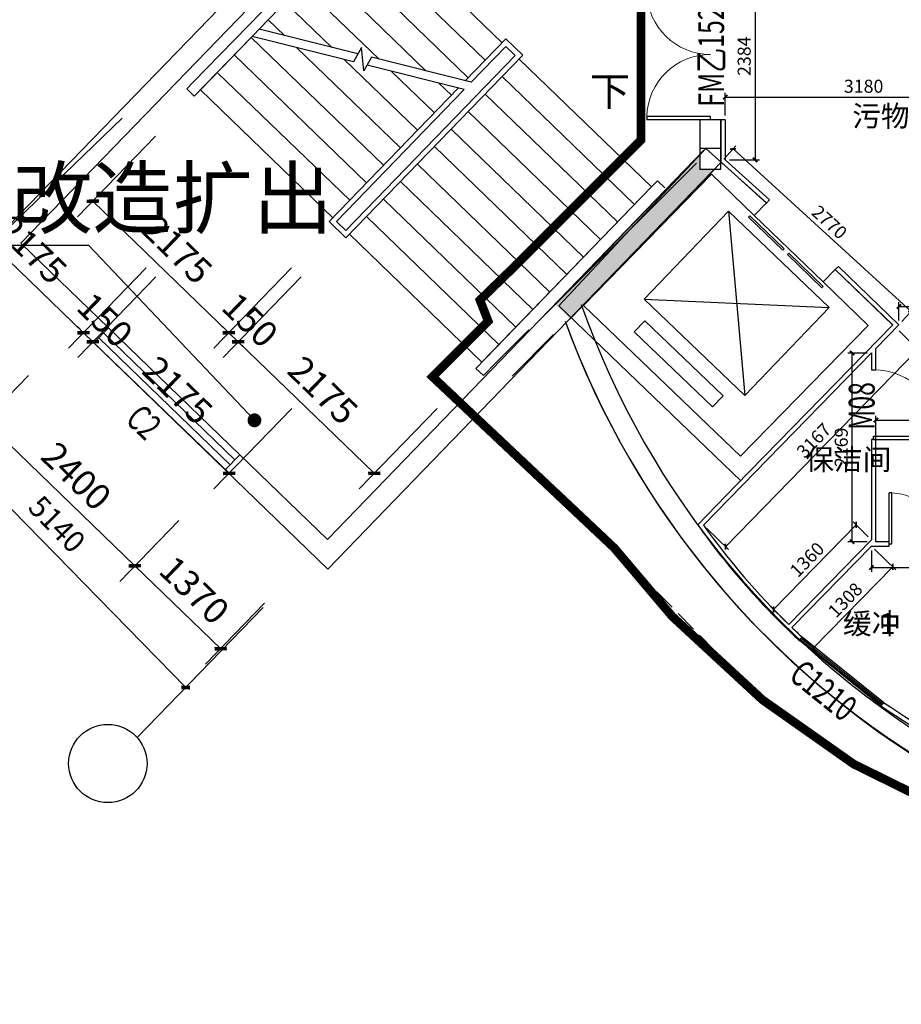
# Model space of a CAD drawing. Extents: x 281364 to 1711293, y 60297 to 317948.
# Drawn here: x 704665 to 714792, y 107120 to 118437 of the extents above; entities that cross this region are included whole.
import ezdxf
from ezdxf.enums import TextEntityAlignment as Align

# ---------------------------------------------------------------- set-up
doc = ezdxf.new("R2010")
doc.units = 0
doc.header["$LTSCALE"] = 1000
doc.header["$MEASUREMENT"] = 0
doc.linetypes.add('4', pattern=[47.5, 37.5, -3.75, 2.5, -3.75])
doc.linetypes.add('DASH', pattern=[0.35, 0.25, -0.1])
doc.layers.add('_0', color=7, linetype='Continuous', lineweight=0)
for name, color, linetype in [('AXIS', 3, 'Continuous'), ('DIM_LEAD', 3, 'Continuous'), ('DIM_SYMB', 3, 'Continuous'), ('EVTR', 2, 'Continuous'), ('PUB_DIM', 3, 'Continuous'), ('PUB_TEXT', 7, 'Continuous'), ('S_E_STAIR', 4, 'Continuous'), ('SPACE', 7, 'Continuous'), ('STAIR', 2, 'Continuous'), ('WALL', 9, 'Continuous'), ('WINDOW', 4, 'Continuous'), ('WINDOW_TEXT', 7, 'Continuous'), ('墙体', 1, 'Continuous'), ('层0', 7, 'Continuous'), ('轴线__尺寸数字', 94, 'Continuous'), ('轴线__点划线', 94, '4'), ('轴线__轴线号和轴圈', 3, 'Continuous')]:
    doc.layers.add(name, color=color, linetype=linetype)
doc.styles.add('_TCH_DIM', font='SIMPLEX', dxfattribs={"bigfont": 'GBCBIG'})
doc.styles.add('_TCH_DIM_T3', font='SIMPLEX', dxfattribs={"width": 0.705882, "bigfont": 'GBCBIG'})
doc.styles.add('_TCH_SPACE', font='SIMPLEX', dxfattribs={"bigfont": 'GBCBIG'})
doc.styles.add('_TCH_WINDOW', font='SIMPLEX', dxfattribs={"bigfont": 'GBCBIG'})
doc.dimstyles.new('_TCH_ARCH&&100', dxfattribs={"dimtxt": 297.5, "dimasz": 100, "dimexe": 250, "dimexo": 300, "dimgap": 126.25, "dimtad": 1, "dimdec": 0, "dimzin": 0, "dimdsep": 46, "dimtxsty": '_TCH_DIM_T3', "dimblk": 'ARCHTICK', "dimcen": 0.09, "dimclrt": 7, "dimazin": 2, "dimtfac": 1, "dimtdec": 0, "dimtix": 1, "dimtmove": 2, "dimatfit": 3, "dimfxl": 1, "dimtolj": 1, "dimtzin": 0, "dimarcsym": 0})

# ---------------------------------------------------------------- blocks, each defined once
blk = doc.blocks.new('_ArchTick')
at = {"color": 0, "linetype": 'ByBlock', "const_width": 0.4}
blk.add_lwpolyline([(-0.5, -0.5), (0.5, 0.5)], dxfattribs=at)
blk = doc.blocks.new('*D1203')
at = {"layer": 'Defpoints', "color": 0, "transparency": 16777216}
for p in [(261611, -550523), (263174, -552035), (262245, -552996)]:
    blk.add_point(p, dxfattribs=at)
at = {"layer": 'PUB_DIM', "color": 0, "lineweight": -2, "transparency": 16777216}
for p, q in [((261402, -550738), (260508, -551663)), ((260682, -551484), (262245, -552996)), ((262966, -552250), (262071, -553175))]:
    blk.add_line(p, q, dxfattribs=at)
at = {"layer": 'PUB_DIM', "color": 0, "lineweight": -2, "transparency": 16777216, "xscale": 100, "yscale": 100, "zscale": 100}
for p, rotation in [((260682, -551484), 135.9585294174347), ((262245, -552996), 315.9585294174347)]:
    blk.add_blockref('_ArchTick', p, dxfattribs=dict(at, rotation=rotation))
at = {"layer": 'PUB_DIM', "color": 7, "transparency": 16777216, "insert": (261654, -552042), "char_height": 297.5, "attachment_point": 5, "rotation": 315.9585, "style": '_TCH_DIM_T3'}
blk.add_mtext('\\A1;2175', dxfattribs=at)
blk = doc.blocks.new('*D1204')
at = {"layer": 'Defpoints', "color": 0, "transparency": 16777216}
for p in [(263174, -552035), (263282, -552139), (262353, -553100)]:
    blk.add_point(p, dxfattribs=at)
at = {"layer": 'PUB_DIM', "color": 0, "lineweight": -2, "transparency": 16777216}
for p, q in [((262966, -552250), (262071, -553175)), ((263074, -552354), (262179, -553280)), ((262245, -552996), (262173, -552926)), ((262245, -552996), (262353, -553100)), ((262353, -553100), (262425, -553169))]:
    blk.add_line(p, q, dxfattribs=at)
at = {"layer": 'PUB_DIM', "color": 0, "lineweight": -2, "transparency": 16777216, "xscale": 100, "yscale": 100, "zscale": 100}
for p, rotation in [((262245, -552996), 315.958529417424), ((262353, -553100), 135.958529417424)]:
    blk.add_blockref('_ArchTick', p, dxfattribs=dict(at, rotation=rotation))
at = {"layer": 'PUB_DIM', "color": 7, "transparency": 16777216, "insert": (262490, -552850), "char_height": 297.5, "attachment_point": 5, "rotation": 315.9585, "style": '_TCH_DIM_T3'}
blk.add_mtext('\\A1;150', dxfattribs=at)
blk = doc.blocks.new('*D1205')
at = {"layer": 'Defpoints', "color": 0, "transparency": 16777216}
for p in [(263282, -552139), (264846, -553651), (263916, -554612)]:
    blk.add_point(p, dxfattribs=at)
at = {"layer": 'PUB_DIM', "color": 0, "lineweight": -2, "transparency": 16777216}
for p, q in [((263074, -552354), (262179, -553280)), ((262353, -553100), (263916, -554612)), ((264637, -553866), (263743, -554792))]:
    blk.add_line(p, q, dxfattribs=at)
at = {"layer": 'PUB_DIM', "color": 0, "lineweight": -2, "transparency": 16777216, "xscale": 100, "yscale": 100, "zscale": 100}
for p, rotation in [((262353, -553100), 135.9585294174452), ((263916, -554612), 315.9585294174452)]:
    blk.add_blockref('_ArchTick', p, dxfattribs=dict(at, rotation=rotation))
at = {"layer": 'PUB_DIM', "color": 7, "transparency": 16777216, "insert": (263326, -553658), "char_height": 297.5, "attachment_point": 5, "rotation": 315.9585, "style": '_TCH_DIM_T3'}
blk.add_mtext('\\A1;2175', dxfattribs=at)
blk = doc.blocks.new('*D1206')
at = {"layer": 'Defpoints', "color": 0, "transparency": 16777216}
for p in [(259168, -552318), (260153, -553270), (259441, -554007)]:
    blk.add_point(p, dxfattribs=at)
at = {"layer": 'PUB_DIM', "color": 0, "lineweight": -2, "transparency": 16777216}
for p, q in [((258960, -552533), (258282, -553234)), ((258456, -553054), (259441, -554007)), ((259945, -553486), (259267, -554186))]:
    blk.add_line(p, q, dxfattribs=at)
at = {"layer": 'PUB_DIM', "color": 0, "lineweight": -2, "transparency": 16777216, "xscale": 100, "yscale": 100, "zscale": 100}
for p, rotation in [((258456, -553054), 135.9585294172198), ((259441, -554007), 315.9585294172198)]:
    blk.add_blockref('_ArchTick', p, dxfattribs=dict(at, rotation=rotation))
at = {"layer": 'PUB_DIM', "color": 7, "transparency": 16777216, "insert": (259139, -553333), "char_height": 297.5, "attachment_point": 5, "rotation": 315.9585, "style": '_TCH_DIM_T3'}
blk.add_mtext('\\A1;1370', dxfattribs=at)
blk = doc.blocks.new('*D1207')
at = {"layer": 'Defpoints', "color": 0, "transparency": 16777216}
for p in [(260153, -553270), (261878, -554938), (261166, -555675)]:
    blk.add_point(p, dxfattribs=at)
at = {"layer": 'PUB_DIM', "color": 0, "lineweight": -2, "transparency": 16777216}
for p, q in [((259945, -553486), (259267, -554186)), ((259441, -554007), (261166, -555675)), ((261670, -555154), (260992, -555855))]:
    blk.add_line(p, q, dxfattribs=at)
at = {"layer": 'PUB_DIM', "color": 0, "lineweight": -2, "transparency": 16777216, "xscale": 100, "yscale": 100, "zscale": 100}
for p, rotation in [((259441, -554007), 135.9585294172077), ((261166, -555675), 315.9585294172077)]:
    blk.add_blockref('_ArchTick', p, dxfattribs=dict(at, rotation=rotation))
at = {"layer": 'PUB_DIM', "color": 7, "transparency": 16777216, "insert": (260494, -554643), "char_height": 297.5, "attachment_point": 5, "rotation": 315.9585, "style": '_TCH_DIM_T3'}
blk.add_mtext('\\A1;2400', dxfattribs=at)
blk = doc.blocks.new('*D1208')
at = {"layer": 'Defpoints', "color": 0, "transparency": 16777216}
for p in [(261878, -554938), (262863, -555891), (262151, -556628)]:
    blk.add_point(p, dxfattribs=at)
at = {"layer": 'PUB_DIM', "color": 0, "lineweight": -2, "transparency": 16777216}
for p, q in [((261670, -555154), (260992, -555855)), ((261166, -555675), (262151, -556628)), ((262655, -556106), (261977, -556807))]:
    blk.add_line(p, q, dxfattribs=at)
at = {"layer": 'PUB_DIM', "color": 0, "lineweight": -2, "transparency": 16777216, "xscale": 100, "yscale": 100, "zscale": 100}
for p, rotation in [((261166, -555675), 135.9585294172068), ((262151, -556628), 315.9585294172068)]:
    blk.add_blockref('_ArchTick', p, dxfattribs=dict(at, rotation=rotation))
at = {"layer": 'PUB_DIM', "color": 7, "transparency": 16777216, "insert": (261849, -555954), "char_height": 297.5, "attachment_point": 5, "rotation": 315.9585, "style": '_TCH_DIM_T3'}
blk.add_mtext('\\A1;1370', dxfattribs=at)
blk = doc.blocks.new('$TCHSYS$WIN2D')
for p, q in [((-0.5, 0.5), (0.5, 0.5)), ((-0.5, 0.5), (-0.5, -0.5)), ((0.5, 0.5), (0.5, -0.5)), ((0.5, 0.1667), (-0.5, 0.1667)), ((0.5, -0.1667), (-0.5, -0.1667)), ((-0.5, -0.5), (0.5, -0.5))]:
    blk.add_line(p, q)
blk = doc.blocks.new('$DorLib2D$00000002')
for p, q in [((-0.5, 0), (-0.5, 0.4875)), ((-0.475, 0.4875), (-0.5, 0.4875)), ((-0.475, 0), (-0.475, 0.4875)), ((0.475, 0), (0.475, 0.4875)), ((0.475, 0.4875), (0.5, 0.4875)), ((0.5, 0), (0.5, 0.4875)), ((-0.5, 0), (-0.475, 0)), ((0.5, 0), (0.475, 0))]:
    blk.add_line(p, q)
at = {"lineweight": 13}
for centre, start, end in [((-0.4875, 0), 0, 88.53072), ((0.4875, 0), 91.46928, 180)]:
    blk.add_arc(centre, 0.4875, start, end, dxfattribs=at)
blk = doc.blocks.new('$DORLIB2D$00000127')
at = {"color": 0}
for points in [[(-0.533, 0.795), (-0.533, 0.69)], [(-0.033, 0.795), (-0.533, 0.795)], [(-0.033, 0.795), (-0.033, 0.69)], [(0.533, 0.795), (0.033, 0.795)], [(0.033, 0.795), (0.033, 0.69)], [(0.533, 0.795), (0.533, 0.69)], [(-0.033, 0.69), (-0.533, 0.69)], [(0.533, 0.69), (0.033, 0.69)], [(0.5, 0.5), (-0.5, 0.5)]]:
    blk.add_lwpolyline(points, dxfattribs=at)
blk = doc.blocks.new('*D1209')
at = {"layer": 'Defpoints', "color": 0, "transparency": 16777216}
for p in [(259942, -550523), (261506, -552035), (260576, -552996)]:
    blk.add_point(p, dxfattribs=at)
at = {"layer": 'PUB_DIM', "color": 0, "lineweight": -2, "transparency": 16777216}
for p, q in [((259734, -550738), (258839, -551663)), ((259013, -551484), (260576, -552996)), ((261297, -552250), (260403, -553175))]:
    blk.add_line(p, q, dxfattribs=at)
at = {"layer": 'PUB_DIM', "color": 0, "lineweight": -2, "transparency": 16777216, "xscale": 100, "yscale": 100, "zscale": 100}
for p, rotation in [((259013, -551484), 135.9585294174347), ((260576, -552996), 315.9585294174347)]:
    blk.add_blockref('_ArchTick', p, dxfattribs=dict(at, rotation=rotation))
at = {"layer": 'PUB_DIM', "color": 7, "transparency": 16777216, "insert": (259986, -552042), "char_height": 297.5, "attachment_point": 5, "rotation": 315.9585, "style": '_TCH_DIM_T3'}
blk.add_mtext('\\A1;2175', dxfattribs=at)
blk = doc.blocks.new('*D1210')
at = {"layer": 'Defpoints', "color": 0, "transparency": 16777216}
for p in [(261506, -552035), (261614, -552139), (260684, -553100)]:
    blk.add_point(p, dxfattribs=at)
at = {"layer": 'PUB_DIM', "color": 0, "lineweight": -2, "transparency": 16777216}
for p, q in [((261297, -552250), (260403, -553175)), ((261405, -552354), (260510, -553280)), ((260576, -552996), (260505, -552926)), ((260576, -552996), (260684, -553100)), ((260684, -553100), (260756, -553169))]:
    blk.add_line(p, q, dxfattribs=at)
at = {"layer": 'PUB_DIM', "color": 0, "lineweight": -2, "transparency": 16777216, "xscale": 100, "yscale": 100, "zscale": 100}
for p, rotation in [((260576, -552996), 315.958529417424), ((260684, -553100), 135.958529417424)]:
    blk.add_blockref('_ArchTick', p, dxfattribs=dict(at, rotation=rotation))
at = {"layer": 'PUB_DIM', "color": 7, "transparency": 16777216, "insert": (260822, -552850), "char_height": 297.5, "attachment_point": 5, "rotation": 315.9585, "style": '_TCH_DIM_T3'}
blk.add_mtext('\\A1;150', dxfattribs=at)
blk = doc.blocks.new('*D1211')
at = {"layer": 'Defpoints', "color": 0, "transparency": 16777216}
for p in [(261614, -552139), (263177, -553651), (262248, -554612)]:
    blk.add_point(p, dxfattribs=at)
at = {"layer": 'PUB_DIM', "color": 0, "lineweight": -2, "transparency": 16777216}
for p, q in [((261405, -552354), (260510, -553280)), ((260684, -553100), (262248, -554612)), ((262969, -553866), (262074, -554792))]:
    blk.add_line(p, q, dxfattribs=at)
at = {"layer": 'PUB_DIM', "color": 0, "lineweight": -2, "transparency": 16777216, "xscale": 100, "yscale": 100, "zscale": 100}
for p, rotation in [((260684, -553100), 135.9585294174452), ((262248, -554612), 315.9585294174452)]:
    blk.add_blockref('_ArchTick', p, dxfattribs=dict(at, rotation=rotation))
at = {"layer": 'PUB_DIM', "color": 7, "transparency": 16777216, "insert": (261657, -553658), "char_height": 297.5, "attachment_point": 5, "rotation": 315.9585, "style": '_TCH_DIM_T3'}
blk.add_mtext('\\A1;2175', dxfattribs=at)
blk = doc.blocks.new('$DorLib2D$00000001')
for p, q in [((0.45, 0.975), (0.5, 0.975)), ((0.45, 0), (0.45, 0.975)), ((0.5, 0), (0.5, 0.975)), ((0.5, 0), (0.45, 0))]:
    blk.add_line(p, q)
at = {"lineweight": 13}
blk.add_arc((0.475, 0), 0.975, 91.4693, 180, dxfattribs=at)
blk = doc.blocks.new('*D299')
at = {"layer": 'AXIS', "color": 0, "lineweight": -2, "transparency": 16777216}
for p, q in [((712819, 119209), (713162, 119209)), ((713112, 119209), (713112, 116825)), ((712819, 116825), (713162, 116825))]:
    blk.add_line(p, q, dxfattribs=at)
at = {"layer": 'Defpoints', "color": 0, "transparency": 16777216}
for p in [(712769, 119209), (712769, 116825), (713112, 116825)]:
    blk.add_point(p, dxfattribs=at)
at = {"layer": 'AXIS', "color": 0, "lineweight": -2, "transparency": 16777216, "xscale": 50, "yscale": 50, "zscale": 50}
for p, rotation in [((713112, 119209), 90), ((713112, 116825), 270)]:
    blk.add_blockref('_ArchTick', p, dxfattribs=dict(at, rotation=rotation))
at = {"layer": 'AXIS', "color": 7, "transparency": 16777216, "insert": (712987, 118017), "char_height": 150, "attachment_point": 5, "rotation": 90, "style": '_TCH_DIM_T3'}
blk.add_mtext('\\A1;2384', dxfattribs=at)
blk = doc.blocks.new('*D296')
at = {"layer": 'AXIS', "color": 0, "lineweight": -2, "transparency": 16777216}
for p, q in [((712753, 116835), (712893, 116988)), ((712859, 116951), (714904, 115083)), ((714798, 114967), (714938, 115120))]:
    blk.add_line(p, q, dxfattribs=at)
at = {"layer": 'Defpoints', "color": 0, "transparency": 16777216}
for p in [(712719, 116798), (714904, 115083), (714765, 114930)]:
    blk.add_point(p, dxfattribs=at)
at = {"layer": 'AXIS', "color": 0, "lineweight": -2, "transparency": 16777216, "xscale": 50, "yscale": 50, "zscale": 50}
for p, rotation in [((712859, 116951), 137.5840090490523), ((714904, 115083), 317.5840090490523)]:
    blk.add_blockref('_ArchTick', p, dxfattribs=dict(at, rotation=rotation))
at = {"layer": 'AXIS', "color": 7, "transparency": 16777216, "insert": (713966, 116109), "char_height": 150, "attachment_point": 5, "rotation": 317.584, "style": '_TCH_DIM_T3'}
blk.add_mtext('\\A1;2770', dxfattribs=at)
blk = doc.blocks.new('*D297')
at = {"layer": 'AXIS', "color": 0, "lineweight": -2, "transparency": 16777216}
for p, q in [((714766, 114859), (715018, 114613)), ((714982, 114647), (712771, 112380)), ((712554, 112592), (712807, 112346))]:
    blk.add_line(p, q, dxfattribs=at)
at = {"layer": 'Defpoints', "color": 0, "transparency": 16777216}
for p in [(714730, 114894), (712518, 112627), (712771, 112380)]:
    blk.add_point(p, dxfattribs=at)
at = {"layer": 'AXIS', "color": 0, "lineweight": -2, "transparency": 16777216, "xscale": 50, "yscale": 50, "zscale": 50}
for p, rotation in [((714982, 114647), 45.71214169978818), ((712771, 112380), 225.7121416997882)]:
    blk.add_blockref('_ArchTick', p, dxfattribs=dict(at, rotation=rotation))
at = {"layer": 'AXIS', "color": 7, "transparency": 16777216, "insert": (713787, 113601), "char_height": 150, "attachment_point": 5, "rotation": 45.7121, "style": '_TCH_DIM_T3'}
blk.add_mtext('\\A1;3167', dxfattribs=at)
blk = doc.blocks.new('*D519')
at = {"layer": 'AXIS', "color": 0, "lineweight": -2, "transparency": 16777216}
for p, q in [((714765, 114980), (714765, 115190)), ((714765, 115140), (715949, 115140)), ((715949, 114980), (715949, 115190))]:
    blk.add_line(p, q, dxfattribs=at)
at = {"layer": 'Defpoints', "color": 0, "transparency": 16777216}
for p in [(715949, 115140), (714765, 114930), (715949, 114930)]:
    blk.add_point(p, dxfattribs=at)
at = {"layer": 'AXIS', "color": 0, "lineweight": -2, "transparency": 16777216, "xscale": 50, "yscale": 50, "zscale": 50, "rotation": 180}
blk.add_blockref('_ArchTick', (714765, 115140), dxfattribs=at)
at = {"layer": 'AXIS', "color": 0, "lineweight": -2, "transparency": 16777216, "xscale": 50, "yscale": 50, "zscale": 50}
blk.add_blockref('_ArchTick', (715949, 115140), dxfattribs=at)
at = {"layer": 'AXIS', "color": 7, "transparency": 16777216, "insert": (715357, 115265), "char_height": 150, "attachment_point": 5, "style": '_TCH_DIM_T3'}
blk.add_mtext('\\A1;1185', dxfattribs=at)
blk = doc.blocks.new('*D621')
at = {"layer": 'AXIS', "color": 0, "lineweight": -2, "transparency": 16777216}
for p, q in [((714399, 114606), (714177, 114606)), ((714227, 112437), (714227, 114606)), ((714399, 112437), (714177, 112437))]:
    blk.add_line(p, q, dxfattribs=at)
at = {"layer": 'Defpoints', "color": 0, "transparency": 16777216}
for p in [(714227, 114606), (714449, 114606), (714449, 112437)]:
    blk.add_point(p, dxfattribs=at)
at = {"layer": 'AXIS', "color": 0, "lineweight": -2, "transparency": 16777216, "xscale": 50, "yscale": 50, "zscale": 50}
for p, rotation in [((714227, 114606), 90), ((714227, 112437), 270)]:
    blk.add_blockref('_ArchTick', p, dxfattribs=dict(at, rotation=rotation))
at = {"layer": 'AXIS', "color": 7, "transparency": 16777216, "insert": (714102, 113522), "char_height": 150, "attachment_point": 5, "rotation": 90, "style": '_TCH_DIM_T3'}
blk.add_mtext('\\A1;2169', dxfattribs=at)
blk = doc.blocks.new('*D622')
at = {"layer": 'AXIS', "color": 0, "lineweight": -2, "transparency": 16777216}
for p, q in [((714499, 113596), (714499, 113885)), ((715949, 113596), (715949, 113885)), ((714499, 113835), (715949, 113835))]:
    blk.add_line(p, q, dxfattribs=at)
at = {"layer": 'Defpoints', "color": 0, "transparency": 16777216}
for p in [(715949, 113835), (714499, 113546), (715949, 113546)]:
    blk.add_point(p, dxfattribs=at)
at = {"layer": 'AXIS', "color": 0, "lineweight": -2, "transparency": 16777216, "xscale": 50, "yscale": 50, "zscale": 50, "rotation": 180}
blk.add_blockref('_ArchTick', (714499, 113835), dxfattribs=at)
at = {"layer": 'AXIS', "color": 0, "lineweight": -2, "transparency": 16777216, "xscale": 50, "yscale": 50, "zscale": 50}
blk.add_blockref('_ArchTick', (715949, 113835), dxfattribs=at)
at = {"layer": 'AXIS', "color": 7, "transparency": 16777216, "insert": (715224, 113960), "char_height": 150, "attachment_point": 5, "style": '_TCH_DIM_T3'}
blk.add_mtext('\\A1;1450', dxfattribs=at)
blk = doc.blocks.new('*D677')
at = {"layer": 'AXIS', "color": 0, "lineweight": -2, "transparency": 16777216}
for p, q in [((714449, 112337), (714449, 112091)), ((715949, 112337), (715949, 112091)), ((714449, 112141), (715949, 112141))]:
    blk.add_line(p, q, dxfattribs=at)
at = {"layer": 'Defpoints', "color": 0, "transparency": 16777216}
for p in [(714449, 112387), (715949, 112387), (715949, 112141)]:
    blk.add_point(p, dxfattribs=at)
at = {"layer": 'AXIS', "color": 0, "lineweight": -2, "transparency": 16777216, "xscale": 50, "yscale": 50, "zscale": 50, "rotation": 180}
blk.add_blockref('_ArchTick', (714449, 112141), dxfattribs=at)
at = {"layer": 'AXIS', "color": 0, "lineweight": -2, "transparency": 16777216, "xscale": 50, "yscale": 50, "zscale": 50}
blk.add_blockref('_ArchTick', (715949, 112141), dxfattribs=at)
at = {"layer": 'AXIS', "color": 7, "transparency": 16777216, "insert": (715199, 112266), "char_height": 150, "attachment_point": 5, "style": '_TCH_DIM_T3'}
blk.add_mtext('\\A1;1500', dxfattribs=at)
blk = doc.blocks.new('*D675')
at = {"layer": 'AXIS', "color": 0, "lineweight": -2, "transparency": 16777216}
for p, q in [((712769, 117337), (712769, 117597)), ((715949, 117337), (715949, 117597)), ((712769, 117547), (715949, 117547))]:
    blk.add_line(p, q, dxfattribs=at)
at = {"layer": 'Defpoints', "color": 0, "transparency": 16777216}
for p in [(715949, 117547), (712769, 117287), (715949, 117287)]:
    blk.add_point(p, dxfattribs=at)
at = {"layer": 'AXIS', "color": 0, "lineweight": -2, "transparency": 16777216, "xscale": 50, "yscale": 50, "zscale": 50, "rotation": 180}
blk.add_blockref('_ArchTick', (712769, 117547), dxfattribs=at)
at = {"layer": 'AXIS', "color": 0, "lineweight": -2, "transparency": 16777216, "xscale": 50, "yscale": 50, "zscale": 50}
blk.add_blockref('_ArchTick', (715949, 117547), dxfattribs=at)
at = {"layer": 'AXIS', "color": 7, "transparency": 16777216, "insert": (714359, 117672), "char_height": 150, "attachment_point": 5, "style": '_TCH_DIM_T3'}
blk.add_mtext('\\A1;3180', dxfattribs=at)
blk = doc.blocks.new('*D678')
at = {"layer": 'AXIS', "color": 0, "lineweight": -2, "transparency": 16777216}
for p, q in [((714485, 112353), (714730, 112113)), ((714694, 112148), (713781, 111212)), ((713571, 111416), (713817, 111177))]:
    blk.add_line(p, q, dxfattribs=at)
at = {"layer": 'Defpoints', "color": 0, "transparency": 16777216}
for p in [(714449, 112387), (713536, 111451), (713781, 111212)]:
    blk.add_point(p, dxfattribs=at)
at = {"layer": 'AXIS', "color": 0, "lineweight": -2, "transparency": 16777216, "xscale": 50, "yscale": 50, "zscale": 50}
for p, rotation in [((714694, 112148), 45.71214169968601), ((713781, 111212), 225.712141699686)]:
    blk.add_blockref('_ArchTick', p, dxfattribs=dict(at, rotation=rotation))
at = {"layer": 'AXIS', "color": 7, "transparency": 16777216, "insert": (714148, 111767), "char_height": 150, "attachment_point": 5, "rotation": 45.7121, "style": '_TCH_DIM_T3'}
blk.add_mtext('\\A1;1308', dxfattribs=at)
blk = doc.blocks.new('*D679')
at = {"layer": 'AXIS', "color": 0, "lineweight": -2, "transparency": 16777216}
for p, q in [((714273, 112631), (713324, 111658)), ((714413, 112494), (714237, 112666)), ((713464, 111521), (713288, 111692))]:
    blk.add_line(p, q, dxfattribs=at)
at = {"layer": 'Defpoints', "color": 0, "transparency": 16777216}
for p in [(714449, 112459), (713324, 111658), (713500, 111486)]:
    blk.add_point(p, dxfattribs=at)
at = {"layer": 'AXIS', "color": 0, "lineweight": -2, "transparency": 16777216, "xscale": 50, "yscale": 50, "zscale": 50}
for p, rotation in [((714273, 112631), 45.71214169975492), ((713324, 111658), 225.7121416997549)]:
    blk.add_blockref('_ArchTick', p, dxfattribs=dict(at, rotation=rotation))
at = {"layer": 'AXIS', "color": 7, "transparency": 16777216, "insert": (713709, 112232), "char_height": 150, "attachment_point": 5, "rotation": 45.7121, "style": '_TCH_DIM_T3'}
blk.add_mtext('\\A1;1360', dxfattribs=at)
blk = doc.blocks.new('7F平面底图')
at = {"layer": '_0', "color": 1, "linetype": 'DASH'}
for p, q in [((266978, -548813), (266978, -550782.2)), ((266978, -550782.2), (265489.7, -552270.5)), ((265489.7, -552270.5), (265129.4, -552621)), ((265129.4, -552621), (265224.1, -552863.3)), ((265224.1, -552863.3), (264584.8, -553502.6)), ((264584.8, -553502.6), (266673.6, -555471.6)), ((266673.6, -555471.6), (268374.7, -557215.4)), ((268374.7, -557215.4), (269422.1, -557953.5)), ((269422.1, -557953.5), (270846.4, -558657.3))]:
    blk.add_line(p, q, dxfattribs=at)
at = {"layer": '_0', "color": 1, "linetype": 'DASH', "const_width": 100}
blk.add_lwpolyline([(266978, -548813), (266978, -550782.2), (265489.7, -552270.5), (265129.4, -552621), (265224.1, -552863.3), (264584.8, -553502.6), (266673.6, -555471.6), (267337.7, -556256.5), (268374.7, -557215.4), (269422.1, -557953.5), (270846.4, -558657.3), (272075, -559102.3), (273416.9, -559526.8), (274749.8, -559886.9), (276096.2, -560190.5), (277482.8, -560441.7), (279164.7, -560664.7)], dxfattribs=at)
at = {"layer": 'DIM_LEAD'}
for p, q in [((260634.8, -551995.2), (256462.6, -551995.2)), ((262539.1, -554002.7), (260634.8, -551995.2))]:
    blk.add_line(p, q, dxfattribs=at)
at = {"layer": 'DIM_LEAD', "const_width": 80}
blk.add_lwpolyline([(262574, -554022.3, 1), (262504.3, -553983.2, 1)], format="xyb", close=True, dxfattribs=at)
blk.add_lwpolyline([(262574, -554022.3, 1), (262504.3, -553983.2, 1)], format="xyb", close=True, dxfattribs=at)
at = {"layer": 'DIM_SYMB'}
for points in [[(264743.4, -548847.8, 0, 0, 0), (264076, -549537.9, 80, 0, 0), (263867.5, -549753.6, 0, 0, 0)], [(264743.4, -548847.8, 0, 0, 0), (264076, -549537.9, 80, 0, 0), (263867.5, -549753.6, 0, 0, 0)], [(266414.7, -550464.1, 0, 0, 0), (263953.8, -553008.8, 0, 0, 0), (262282.5, -551392.5, 0, 0, 0), (263464.3, -550170.5, 80, 0, 0), (263672.8, -549954.8, 0, 0, 0)]]:
    blk.add_lwpolyline(points, format="xyseb", dxfattribs=at)
at = {"layer": 'EVTR'}
for p, q in [((267015.7, -552611.7), (267983.1, -551599.6)), ((267015.7, -552611.7), (267983.1, -551599.6)), ((267983.1, -551599.6), (269139.7, -552705.1)), ((267983.1, -551599.6), (268172.4, -553717.2)), ((267983.1, -551599.6), (269139.7, -552705.1)), ((268172.4, -553717.2), (267015.7, -552611.7)), ((267015.7, -552611.7), (269139.7, -552705.1)), ((267015.7, -552611.7), (269139.7, -552705.1)), ((269139.7, -552705.1), (268172.4, -553717.2)), ((266902.3, -552987.6), (267023.2, -552861.1)), ((266902.3, -552987.6), (267023.2, -552861.1)), ((267023.2, -552861.1), (267923, -553721)), ((267802, -553847.5), (266902.3, -552987.6)), ((267802, -553847.5), (267923, -553721))]:
    blk.add_line(p, q, dxfattribs=at)
at = {"layer": 'S_E_STAIR'}
blk.add_line((263847.6, -548037.2), (261831.6, -550121.8), dxfattribs=at)
for points in [[(261831.6, -550121.8), (261762.1, -550193.7), (261848.3, -550277.1), (262626.9, -549472)], [(265238.9, -553416.9), (265169.4, -553488.8), (265083.1, -553405.4), (267099.1, -551320.8), (267168.6, -551248.9), (267254.9, -551332.3)], [(265238.9, -553416.9), (265169.4, -553488.8), (265083.1, -553405.4), (267099.1, -551320.8), (267168.6, -551248.9), (267254.9, -551332.3)]]:
    blk.add_lwpolyline(points, dxfattribs=at)
at = {"layer": 'STAIR'}
for p, q in [((263864.4, -548192.5), (262592.1, -549508)), ((265384.7, -549662.8), (263864.4, -548192.5)), ((265384.7, -549662.8), (263864.4, -548192.5)), ((265190, -549864), (263669.7, -548393.7)), ((265190, -549864), (263669.7, -548393.7)), ((264995.4, -550065.3), (263475.1, -548595)), ((264995.4, -550065.3), (263475.1, -548595)), ((264513.2, -549988.5), (263280.4, -548796.3)), ((263969.9, -549852.6), (263085.8, -548997.6)), ((263426.6, -549716.7), (262891.1, -549198.8)), ((262883.4, -549580.9), (262696.5, -549400.1)), ((263727.5, -549792), (262592.1, -549508)), ((262511.8, -549591), (261917.9, -550205.2)), ((264022.1, -551071.7), (262501.8, -549601.4)), ((263677.2, -549882.5), (262511.8, -549591)), ((265426.4, -549619.6), (264961.3, -550100.6)), ((265426.4, -549619.6), (264961.3, -550100.6)), ((265620.5, -549807.3), (265426.4, -549619.6)), ((265620.5, -549807.3), (265426.4, -549619.6)), ((264216.8, -550870.4), (263027.1, -549719.9)), ((263767.9, -549719.2), (263677.2, -549882.5)), ((263767.9, -549719.2), (263677.2, -549882.5)), ((263795.8, -549986.7), (263767.9, -549719.2)), ((263795.8, -549986.7), (263767.9, -549719.2)), ((265427.8, -549704.5), (265028.5, -550117.4)), ((265427.8, -549704.5), (265028.5, -550117.4)), ((265427.8, -549704.5), (265028.5, -550117.4)), ((265427.8, -549704.5), (265028.5, -550117.4)), ((265535.6, -549808.7), (265427.8, -549704.5)), ((265427.8, -549704.5), (265535.6, -549808.7)), ((265535.6, -549808.7), (265427.8, -549704.5)), ((265427.8, -549704.5), (265535.6, -549808.7)), ((263827.5, -551273), (262307.2, -549802.7)), ((264411.4, -550669.1), (263570.4, -549855.8)), ((264411.4, -550669.1), (263570.4, -549855.8)), ((263589.1, -551821.5), (265535.6, -549808.7)), ((263589.1, -551821.5), (265535.6, -549808.7)), ((263589.1, -551821.5), (265535.6, -549808.7)), ((263589.1, -551821.5), (265535.6, -549808.7)), ((263590.6, -551906.3), (265620.5, -549807.3)), ((263590.6, -551906.3), (265620.5, -549807.3)), ((263882.4, -549830.7), (263795.8, -549986.7)), ((263882.4, -549830.7), (263795.8, -549986.7)), ((265028.5, -550117.4), (263882.4, -549830.7)), ((265028.5, -550117.4), (263882.4, -549830.7)), ((265578.8, -549850.5), (267099.1, -551320.8)), ((265578.8, -549850.5), (267099.1, -551320.8)), ((264948.2, -550200.4), (263832.2, -549921.3)), ((264948.2, -550200.4), (263832.2, -549921.3)), ((263632.8, -551474.2), (262112.5, -550003.9)), ((264606.1, -550467.9), (264113.7, -549991.7)), ((264606.1, -550467.9), (264113.7, -549991.7)), ((265384.1, -550051.7), (266904.5, -551522)), ((265384.1, -550051.7), (266904.5, -551522)), ((263438.2, -551675.5), (261917.9, -550205.2)), ((264881, -550183.6), (263396.5, -551718.6)), ((264948.2, -550200.4), (263481.3, -551717.2)), ((264948.2, -550200.4), (263481.3, -551717.2)), ((264948.2, -550200.4), (263481.3, -551717.2)), ((264948.2, -550200.4), (263481.3, -551717.2)), ((264800.7, -550266.6), (264656.9, -550127.5)), ((264800.7, -550266.6), (264656.9, -550127.5)), ((265189.5, -550253), (266709.8, -551723.3)), ((265189.5, -550253), (266709.8, -551723.3)), ((264994.8, -550454.3), (266515.2, -551924.6)), ((264994.8, -550454.3), (266515.2, -551924.6)), ((264800.2, -550655.6), (266320.5, -552125.9)), ((264800.2, -550655.6), (266320.5, -552125.9)), ((264605.5, -550856.8), (266125.9, -552327.1)), ((264605.5, -550856.8), (266125.9, -552327.1)), ((264410.9, -551058.1), (265931.2, -552528.4)), ((264410.9, -551058.1), (265931.2, -552528.4)), ((264216.2, -551259.4), (265736.6, -552729.7)), ((264216.2, -551259.4), (265736.6, -552729.7)), ((265152.6, -553333.5), (267099.1, -551320.8)), ((265152.6, -553333.5), (267099.1, -551320.8)), ((264021.6, -551460.7), (265541.9, -552931)), ((264021.6, -551460.7), (265541.9, -552931)), ((263826.9, -551661.9), (265347.3, -553132.2)), ((263826.9, -551661.9), (265347.3, -553132.2)), ((263396.5, -551718.6), (263590.6, -551906.3)), ((263481.3, -551717.2), (263589.1, -551821.5)), ((263481.3, -551717.2), (263589.1, -551821.5)), ((263481.3, -551717.2), (263589.1, -551821.5)), ((263481.3, -551717.2), (263589.1, -551821.5)), ((263632.3, -551863.2), (265152.6, -553333.5)), ((263632.3, -551863.2), (265152.6, -553333.5))]:
    blk.add_line(p, q, dxfattribs=at)
at = {"layer": 'WALL'}
for p, q in [((265361.9, -545934.5), (259515.1, -551971.5)), ((265534.3, -546101.5), (259854.6, -551965.9)), ((267897, -550547.6), (267657, -550547.6)), ((267657, -550547.6), (267657, -550897.6)), ((267897, -550547.6), (267657, -550547.6)), ((267657, -550547.6), (267657, -550897.6)), ((267897, -551097.6), (267897, -550547.6)), ((267897, -551097.6), (267897, -550547.6)), ((267725.1, -550877.6), (266034.3, -552688.4)), ((267725.1, -550877.6), (266034.3, -552688.4)), ((268420.1, -551504.9), (267725.1, -550877.6)), ((267701.6, -550897.6), (263376.8, -555372.2)), ((267899.1, -551034.6), (263382.5, -555711.6)), ((265879.9, -552785.4), (267618, -551047.3)), ((265879.9, -552785.4), (267618, -551047.3)), ((265879.9, -552785.4), (267618, -551047.3)), ((267790.5, -551174.9), (266318.3, -552683.8)), ((267790.5, -551174.9), (266318.3, -552683.8)), ((267790.5, -551174.9), (268281.1, -551648.8)), ((267790.5, -551174.9), (268281.1, -551648.8)), ((268281.1, -551648.8), (268420.1, -551504.9)), ((268281.1, -551648.8), (268420.1, -551504.9)), ((259515.1, -551971.5), (260694.1, -553111.6)), ((260860.9, -552939.1), (259854.6, -551965.9)), ((269211.4, -552269), (269072.4, -552412.9)), ((269872.4, -552907.4), (269211.4, -552269)), ((269872.4, -552907.4), (269211.4, -552269)), ((269072.4, -552412.9), (269588.8, -552911.6)), ((268126.6, -554696.5), (266034.3, -552688.4)), ((268122, -554414.9), (266318.3, -552683.8)), ((269588.8, -552911.6), (268122, -554414.9)), ((260694.1, -553111.6), (260860.9, -552939.1)), ((265243.8, -553409.2), (265691.8, -552961.3)), ((265498.4, -553494.1), (265975, -553017.5)), ((262370.5, -554399), (262203.6, -554571.5)), ((263376.8, -555372.2), (262370.5, -554399)), ((262203.6, -554571.5), (263382.5, -555711.6))]:
    blk.add_line(p, q, dxfattribs=at)
at = {"layer": 'WALL', "color": 6}
for p, q in [((267897, -550547.6), (267897, -551032.8)), ((267947, -550547.6), (267897, -550547.6)), ((267947, -550547.6), (267947, -551010.6)), ((267897, -551032.8), (268421.5, -551506.8)), ((267947, -551010.6), (268455, -551469.7)), ((268455, -551469.7), (268421.5, -551506.8)), ((269246.1, -552233), (269211.4, -552269)), ((269246.1, -552233), (269942.3, -552905.4)), ((269211.4, -552269), (269871.4, -552906.4)), ((268065.9, -554757.3), (269871.4, -552906.4)), ((269676.7, -553177.6), (269942.3, -552905.4)), ((267696, -555208.2), (269626.7, -553228.8)), ((269626.7, -553228.8), (269626.7, -553423.4)), ((269676.7, -553423.4), (269676.7, -553177.6)), ((269626.7, -553423.4), (269676.7, -553423.4)), ((269676.7, -554223.4), (269626.7, -554223.4)), ((269626.7, -554223.4), (269626.7, -555376)), ((269676.7, -555397.6), (269676.7, -554223.4)), ((267631.1, -555203.1), (268065.9, -554757.3)), ((268677.2, -556349.4), (269626.7, -555376)), ((269831.6, -555397.6), (269676.7, -555397.6)), ((269831.6, -555447.6), (269831.6, -555397.6)), ((268713.2, -556384.1), (269626.7, -555447.6)), ((269626.7, -555447.6), (269831.6, -555447.6)), ((268798.5, -556533.3), (268829.9, -556494.1)), ((269766.4, -557244.4), (269735.1, -557283.5))]:
    blk.add_line(p, q, dxfattribs=at)
at = {"layer": 'WALL'}
for centre, radius, start, end in [((275464.9, -549444.2), 9723, 199.38563, 240.33822), ((275464.9, -549444.2), 9723, 199.38563, 240.33822), ((275451.6, -549453.4), 9947.3, 200.05042, 240.5233), ((275520.7, -549413.6), 10025.8, 200.129, 239.55116)]:
    blk.add_arc(centre, radius, start, end, dxfattribs=at)
at = {"layer": 'WALL', "color": 6}
for radius, start, end in [(8495.8, 215.29573, 217.15149), (8445.8, 215.57813, 225.80175), (8495.8, 217.15149, 226.01472), (8495.8, 226.01472, 227.25298), (8445.8, 226.14095, 227.22897), (8495.8, 235.35251, 246.31247), (8445.8, 235.37652, 245.97803)]:
    blk.add_arc((274565.2, -550294.3), radius, start, end, dxfattribs=at)
at = {"layer": '墙体', "color": 200}
for points in [[(267657, -550877.6), (267657, -551117.6), (267897, -551117.6), (267897, -550877.6), (267657, -550877.6), (267657, -551117.6)], [(267657, -550877.6), (267657, -551117.6), (267897, -551117.6), (267897, -550877.6), (267657, -550877.6), (267657, -551117.6)], [(267657, -550877.6), (267657, -551117.6), (267897, -551117.6), (267897, -550877.6), (267657, -550877.6), (267657, -551117.6)], [(267657, -550877.6), (267657, -551117.6), (267897, -551117.6), (267897, -550877.6), (267657, -550877.6), (267657, -551117.6)], [(265994.8, -552670.4), (267657, -550949.1)], [(265994.8, -552670.4), (267657, -550949.1)], [(265994.8, -552670.4), (267657, -550949.1)], [(265994.8, -552670.4), (267657, -550949.1)], [(266167.5, -552837.1), (267827.9, -551117.6)], [(266167.5, -552837.1), (267827.9, -551117.6)], [(266167.5, -552837.1), (267827.9, -551117.6)], [(266167.5, -552837.1), (267827.9, -551117.6)]]:
    blk.add_lwpolyline(points, dxfattribs=at)
at = {"layer": '层0', "color": 250}
for points in [[(267657, -550949.1), (265994.8, -552670.4), (267657, -551117.6)], [(267657, -550949.1), (265994.8, -552670.4), (267657, -551117.6)], [(267657, -550949.1), (265994.8, -552670.4), (267657, -551117.6)], [(267657, -550949.1), (265994.8, -552670.4), (267657, -551117.6)], [(265994.8, -552670.4), (266045.8, -552719.6), (267657, -551117.6)], [(265994.8, -552670.4), (266045.8, -552719.6), (267657, -551117.6)], [(265994.8, -552670.4), (266045.8, -552719.6), (267657, -551117.6)], [(265994.8, -552670.4), (266045.8, -552719.6), (267657, -551117.6)], [(267657, -551117.6), (266045.8, -552719.6), (266167.5, -552837.1)], [(267657, -551117.6), (266045.8, -552719.6), (266167.5, -552837.1)], [(267657, -551117.6), (266045.8, -552719.6), (266167.5, -552837.1)], [(267657, -551117.6), (266045.8, -552719.6), (266167.5, -552837.1)], [(266167.5, -552837.1), (267827.9, -551117.6), (267657, -551117.6)], [(266167.5, -552837.1), (267827.9, -551117.6), (267657, -551117.6)], [(266167.5, -552837.1), (267827.9, -551117.6), (267657, -551117.6)], [(266167.5, -552837.1), (267827.9, -551117.6), (267657, -551117.6)]]:
    blk.add_solid(points, dxfattribs=at)
at = {"layer": '轴线__尺寸数字'}
blk.add_line((258106.1, -553343.4), (261749, -557073.6), dxfattribs=at)
at = {"layer": '轴线__尺寸数字', "const_width": 45}
blk.add_lwpolyline([(261799, -557074.2), (261699, -557073)], dxfattribs=at)
at = {"layer": '轴线__点划线'}
for p, q in [((257530.6, -553899.2), (261018.7, -550530.7)), ((261193.3, -557649.1), (262638, -556153))]:
    blk.add_line(p, q, dxfattribs=at)
at = {"layer": '轴线__轴线号和轴圈'}
blk.add_circle((260854.8, -557947), 450, dxfattribs=at)
at = {"layer": 'WINDOW'}
for name, p, xscale, yscale, zscale, rotation in [('$DorLib2D$00000002', (267777, -549797.6), -1500, 1500, -1500, 90), ('$DorLib2D$00000002', (267777, -549797.6), -1500, 1500, -1500, 90), ('$DORLIB2D$00000127', (268746.2, -551958.9), 1100, -200, 1100, 315.9999893505087), ('$DORLIB2D$00000127', (268746.2, -551958.9), 1100, -200, 1100, 315.9999893505087)]:
    blk.add_blockref(name, p, dxfattribs=dict(at, xscale=xscale, yscale=yscale, zscale=zscale, rotation=rotation))
ref = blk.add_blockref('$TCHSYS$WIN2D', (261532.3, -553755.3), dxfattribs=dict(at, xscale=2100, yscale=240, zscale=2100, rotation=315.9585294172174))
ref.add_attrib('A', 'C2', (261042.4, -554010.2), dxfattribs={"layer": 'WINDOW_TEXT', "height": 297.5, "rotation": 315.95853, "style": '_TCH_WINDOW', "width": 0.705882})
at = {"layer": 'WINDOW', "color": 7}
ref = blk.add_blockref('$DorLib2D$00000001', (269651.7, -553823.4), dxfattribs=dict(at, xscale=-800, yscale=-800, zscale=-800, rotation=90))
ref.add_attrib('A', 'M08', (269662.9, -554113.4), dxfattribs={"layer": 'WINDOW_TEXT', "color": 7, "height": 297.5, "rotation": 90, "style": '_TCH_WINDOW', "width": 0.705882})
at = {"layer": 'WINDOW', "color": 0}
ref = blk.add_blockref('$DorLib2D$00000002', (270431.6, -555422.6), dxfattribs=dict(at, xscale=1200, yscale=-1200, zscale=1200, rotation=180))
ref.add_attrib('A', 'M12', (270161.6, -555868.7), dxfattribs={"layer": 'WINDOW_TEXT', "color": 0, "height": 297.5, "style": '_TCH_WINDOW', "width": 0.705882})
at = {"layer": 'WINDOW', "color": 4}
ref = blk.add_blockref('$TCHSYS$WIN2D', (269282.5, -556888.8), dxfattribs=dict(at, xscale=-1200, yscale=50, zscale=-1200, rotation=321.3027448641771))
ref.add_attrib('A', 'C1210', (268662.4, -556967.1), dxfattribs={"layer": 'WINDOW_TEXT', "color": 4, "height": 297.5, "rotation": 321.30274, "style": '_TCH_WINDOW', "width": 0.705882})
at = {"layer": 'PUB_TEXT', "style": '_TCH_DIM'}
for s, height, p in [('下', 337.6, (266392.8, -550388.6)), ('下', 337.6, (266392.8, -550388.6)), ('＃楼梯改造扩出', 675.18, (256992.6, -551785.2))]:
    blk.add_text(s, height=height, dxfattribs=at).set_placement(p)
at = {"layer": 'SPACE', "color": 8, "style": '_TCH_SPACE'}
for s, height, p in [('污物通道', 241.13, (269406.1, -550626.4)), ('保洁间', 241.13, (268868.1, -554573.1)), ('缓冲', 241.13, (269300, -556459.8)), ('1', 241.1, (269721.2, -556459.8))]:
    blk.add_text(s, height=height, dxfattribs=at).set_placement(p)
at = {"layer": 'WINDOW_TEXT', "style": '_TCH_WINDOW', "width": 0.705882}
blk.add_text('FM乙1521', height=297.5, rotation=90, dxfattribs=at).set_placement((267933.5, -550399))
at = {"layer": '轴线__尺寸数字', "width": 1.034845}
blk.add_text('5140', height=250, rotation=314.29992, dxfattribs=at).set_placement((259923.3, -555018.8), (260440.2, -555548.4), align=Align.FIT)
at = {"layer": 'PUB_DIM'}
for p1, p2, distance, picture, middle in [((259942.4, -550522.5), (261505.9, -552034.5), -1337, '*D1209', (259985.9, -552041.9)), ((261611, -550522.5), (263174.5, -552034.5), -1337, '*D1203', (261654.4, -552041.9)), ((261505.9, -552034.5), (261613.7, -552138.8), -1337, '*D1210', (260821.5, -552850.1)), ((263174.5, -552034.5), (263282.3, -552138.8), -1337, '*D1204', (262490.1, -552850.1)), ((261613.7, -552138.8), (263177.2, -553650.8), -1337, '*D1211', (261657.2, -553658.2)), ((263282.3, -552138.8), (264845.8, -553650.8), -1337, '*D1205', (263325.7, -553658.2)), ((259168.4, -552317.6), (260153.2, -553270), -1025, '*D1206', (259139.4, -553332.9)), ((260153.2, -553270), (261878.4, -554938.4), -1025, '*D1207', (260494.4, -554643.3)), ((261878.4, -554938.4), (262863.2, -555890.8), -1025, '*D1208', (261849.4, -555953.7))]:
    dim = blk.add_aligned_dim(p1=p1, p2=p2, distance=distance, dimstyle='_TCH_ARCH&&100', dxfattribs=at)
    dim.commit()
    dim.dimension.update_dxf_attribs({"geometry": picture, "text_midpoint": middle})

msp = doc.modelspace()

# ---------------------------------------------------------------- block references
at = {"color": 8}
msp.add_blockref('7F平面底图', (444822.475, 667835.06), dxfattribs=at)

# ---------------------------------------------------------------- dimensions: what is measured, and where the dimension line sits
at = {"layer": 'AXIS', "color": 1}
for base, p1, p2, picture, middle in [((713111.524, 116824.508), (712769.476, 119208.713), (712769.476, 116824.508), '*D299', (712986.524, 118016.611)), ((714227.077, 114606.222), (714449.212, 112437.486), (714449.212, 114606.222), '*D621', (714102.077, 113521.854))]:
    dim = msp.add_linear_dim(base=base, p1=p1, p2=p2, angle=90, dimstyle='_TCH_ARCH&&100', override={"dimtxt": 150, "dimasz": 50, "dimexe": 50, "dimexo": 50, "dimgap": 50}, dxfattribs=at)
    dim.commit()
    dim.dimension.update_dxf_attribs({"geometry": picture, "text_midpoint": middle})
for base, p1, p2, picture, middle in [((715949.476, 117546.548), (712769.476, 117287.444), (715949.476, 117287.444), '*D675', (714359.476, 117671.548)), ((715949.476, 115139.66), (714764.738, 114929.691), (715949.476, 114929.691), '*D519', (715357.107, 115264.66)), ((715949.476, 113835.204), (714499.212, 113546.119), (715949.476, 113546.119), '*D622', (715224.344, 113960.204)), ((715949.476, 112140.793), (714449.212, 112387.486), (715949.476, 112387.486), '*D677', (715199.344, 112265.793))]:
    dim = msp.add_linear_dim(base=base, p1=p1, p2=p2, dimstyle='_TCH_ARCH&&100', override={"dimtxt": 150, "dimasz": 50, "dimexe": 50, "dimexo": 50, "dimgap": 50}, dxfattribs=at)
    dim.commit()
    dim.dimension.update_dxf_attribs({"geometry": picture, "text_midpoint": middle})
for p1, p2, distance, picture, middle in [((712719.476, 116798.319), (714764.738, 114929.691), 207.156, '*D296', (713966.149, 116109.225)), ((714729.824, 114893.899), (712518.475, 112626.884), 352.906, '*D297', (713787.294, 113601.252)), ((714449.212, 112459.092), (713499.709, 111485.688), -246.119, '*D679', (713708.798, 112231.529)), ((714449.212, 112387.486), (713535.659, 111450.937), 342.603, '*D678', (714148.204, 111767.267))]:
    dim = msp.add_aligned_dim(p1=p1, p2=p2, distance=distance, dimstyle='_TCH_ARCH&&100', override={"dimtxt": 150, "dimasz": 50, "dimexe": 50, "dimexo": 50, "dimgap": 50}, dxfattribs=at)
    dim.commit()
    dim.dimension.update_dxf_attribs({"geometry": picture, "text_midpoint": middle})

doc.saveas('drawing.dxf')
